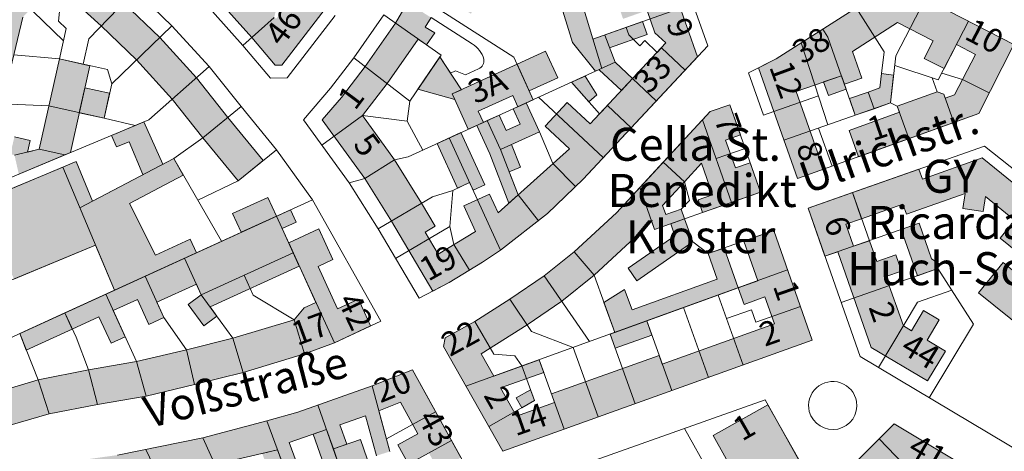
# Model space of a CAD drawing. Units: metres. Extents: x 549908 to 552086, y 5803902 to 5806054.
# Drawn here: x 550258 to 550631, y 5804451 to 5804614 of the extents above; entities that cross this region are included whole.
import ezdxf

# ---------------------------------------------------------------- set-up
doc = ezdxf.new("R2010")
doc.units = ezdxf.units.M
doc.header["$LTSCALE"] = 5
for name, pattern in [('LF5000.12', [0]), ('LF5000.26', [0]), ('LF5000.28', [0]), ('LF5000.30', [0]), ('LF5000.7', [0]), ('LF5000.9', [0])]:
    doc.linetypes.add(name, pattern=pattern)
for name, color, linetype, lineweight in [('Baublockgrenzen', 7, 'CONTINUOUS', 9), ('Fahrbahnbegrenzungen', 7, 'CONTINUOUS', 9), ('Hausnr. Wohngebäude', 7, 'CONTINUOUS', 9), ('Privatgrundstücke', 7, 'CONTINUOUS', 9), ('Straßennamen normal', 7, 'CONTINUOUS', 9), ('Text öff. Gebäude', 7, 'CONTINUOUS', 9), ('Wirtschaftsgebäude', 7, 'CONTINUOUS', 9), ('Wirtschaftsgebäude (Fläche)', 7, 'CONTINUOUS', 9), ('Wohngebäude', 7, 'CONTINUOUS', 9), ('Wohngebäude (Fläche)', 7, 'CONTINUOUS', 9), ('Öffentliche Gebäude', 7, 'CONTINUOUS', 9), ('Öffentliche Gebäude (Fläche)', 7, 'CONTINUOUS', 9)]:
    doc.layers.add(name, color=color, linetype=linetype, lineweight=lineweight)
doc.styles.add('Hausnr. Wohngebäude', font='ariali.ttf')
doc.styles.add('Straßennamen normal', font='ariali.ttf')
doc.styles.add('Öffentl. Gebäude', font='arial.ttf')

msp = doc.modelspace()

# ---------------------------------------------------------------- hatches: boundary and pattern name
at = {"layer": 'Wirtschaftsgebäude (Fläche)', "lineweight": 9, "true_color": 0xf1a59a}
for points in [[(550429.143, 5804626.956), (550464.756, 5804641.164), (550474.744, 5804608.099), (550478.403, 5804595.986), (550476.011, 5804594.894), (550467.262, 5804605.839), (550461.877, 5804623.667), (550447.053, 5804617.753), (550445.516, 5804621.604), (550441.675, 5804620.072)], [(550495.538, 5804608.87), (550481.353, 5804603.83), (550483.432, 5804598.28), (550490.018, 5804592.119), (550485.79, 5804587.6), (550477.343, 5804595.502), (550478.403, 5804595.986), (550475.061, 5804607.052), (550493.834, 5804613.69)], [(550461.725, 5804592.366), (550450.927, 5804587.44), (550446.314, 5804597.553), (550457.111, 5804602.479)], [(550408.795, 5804588.133), (550417.073, 5804600.348), (550425.213, 5804587.926), (550421.73, 5804586.337), (550422.702, 5804584.207)], [(550476.51, 5804585.983), (550473.536, 5804583.35), (550466.968, 5804590.769), (550472.069, 5804593.096)], [(550564.179, 5804585.756), (550562.391, 5804590.858), (550569.114, 5804593.214), (550570.902, 5804588.112)], [(550581.476, 5804580.717), (550579.267, 5804587.021), (550583.701, 5804588.575), (550584.326, 5804594.004), (550588.871, 5804593.481), (550587.649, 5804582.88)], [(550280.581, 5804579.173), (550282.699, 5804588.66), (550292.066, 5804586.57), (550289.963, 5804577.148)], [(550312.165, 5804559.711), (550304.649, 5804555.764), (550299.44, 5804568.226), (550294.639, 5804566.22), (550292.799, 5804570.624), (550304.973, 5804575.712)], [(550447.576, 5804558.536), (550443.311, 5804556.874), (550446.733, 5804548.094), (550443.237, 5804544.951), (550435.959, 5804563.622), (550431.05, 5804574.382), (550435.046, 5804576.205), (550440.058, 5804565.22), (550444.229, 5804567.123)], [(550257.676, 5804555.945), (550256.034, 5804563.164), (550254.454, 5804563.543), (550256.021, 5804570.082), (550261.959, 5804568.659), (550260.916, 5804564.309), (550265.42, 5804565.365), (550275.065, 5804563.212)], [(550416.07, 5804567.547), (550425.054, 5804571.646), (550434.072, 5804551.879), (550429.652, 5804549.863), (550428.353, 5804552.71), (550423.809, 5804550.584)], [(550249.656, 5804531.093), (550245.173, 5804541.82), (550240.977, 5804540.066), (550239.353, 5804543.953), (550274.375, 5804558.591), (550279.382, 5804560.683), (550285.619, 5804545.761), (550316.3, 5804561.884), (550319.945, 5804555.568), (550299.552, 5804544.851), (550309.449, 5804525.296), (550322.596, 5804531.304), (550324.941, 5804526.173), (550293.86, 5804511.97), (550286.72, 5804529.054), (550255.816, 5804516.21), (550253.052, 5804522.825), (550247.662, 5804520.572), (550244.216, 5804528.819)], [(550277.92, 5804497.254), (550275.11, 5804503.402), (550360.507, 5804542.426), (550362.63, 5804537.78), (550357.369, 5804535.376), (550361.588, 5804526.144), (550363.873, 5804521.143), (550330.066, 5804505.694), (550332.672, 5804502.108), (550327.718, 5804498.508), (550321.814, 5804506.632), (550326.768, 5804510.232), (550324.904, 5804514.311), (550309.97, 5804507.487), (550312.629, 5804501.667), (550306.9, 5804499.049), (550302.573, 5804508.519), (550293.424, 5804504.339), (550297.985, 5804494.357), (550292.59, 5804491.892), (550288.029, 5804501.873)], [(550491.621, 5804515.58), (550488.351, 5804520.301), (550506.104, 5804532.596), (550504.5, 5804537.176), (550509.745, 5804539.014), (550512.813, 5804530.256)], [(550591.788, 5804534.989), (550598.525, 5804537.358), (550603.258, 5804523.898), (550605.946, 5804522.085), (550605.656, 5804520.183), (550597.948, 5804517.473)], [(550522.04, 5804516.129), (550518.636, 5804525.846), (550524.676, 5804527.962), (550529.966, 5804512.863), (550483.267, 5804495.99), (550479.19, 5804507.274), (550487.04, 5804512.274), (550489.849, 5804504.498)], [(550448.115, 5804467.475), (550445.982, 5804471.255), (550451.389, 5804474.305), (550452.884, 5804470.166)], [(550369.078, 5804457.486), (550374.178, 5804459.271), (550379.269, 5804444.729), (550374.135, 5804443.042)], [(550387.09, 5804455.506), (550389.524, 5804448.098), (550379.269, 5804444.729), (550376.762, 5804451.89), (550381.838, 5804453.667)], [(550349.816, 5804450.167), (550355.608, 5804451.535), (550357.206, 5804447.228), (550351.669, 5804445.174)]]:
    msp.add_hatch(color=21, dxfattribs=at).paths.add_polyline_path(points, flags=0)
at = {"layer": 'Wohngebäude (Fläche)', "lineweight": 9, "true_color": 0xfb8c9d}
h = msp.add_hatch(color=241, dxfattribs=at)
h.paths.add_polyline_path([(550361.228, 5804719.553), (550414.409, 5804695.692), (550406.517, 5804677.755), (550396.669, 5804656.878), (550384.9, 5804636.212), (550373.596, 5804618.514), (550357.283, 5804597.257), (550354.777, 5804597.199), (550345.895, 5804607.724), (550332.192, 5804622.944), (550317.476, 5804637.568), (550326.115, 5804649.671), (550337.167, 5804667.041), (550346.313, 5804684.699), (550354.503, 5804703.833)], flags=0)
h.paths.add_polyline_path([(550385.663, 5804662.672), (550374.276, 5804642.679), (550363.114, 5804625.208), (550355.087, 5804614.736), (550354.329, 5804615.317), (550355.378, 5804619.227), (550338.081, 5804638.439), (550334.885, 5804635.562), (550332.036, 5804638.577), (550346.809, 5804661.794), (550356.249, 5804680.032), (550364.595, 5804699.516), (550366.825, 5804704.727), (550398.736, 5804690.41)], flags=0)
for points in [[(550439.164, 5804541.288), (550466.139, 5804565.54), (550456.969, 5804574.119), (550465.338, 5804583.064), (550473.981, 5804574.978), (550477.561, 5804578.804), (550480.492, 5804581.938), (550497.009, 5804599.592), (550500.94, 5804603.793), (550502.636, 5804605.606), (550498.507, 5804609.47), (550495.51, 5804617.946), (550486.456, 5804614.745), (550484.435, 5804620.461), (550492.418, 5804623.282), (550481.803, 5804653.31), (550442.674, 5804670.738), (550441.868, 5804668.928), (550442.661, 5804667.305), (550438.751, 5804658.209), (550434.101, 5804648.628), (550424.392, 5804629.566), (550429.143, 5804626.956), (550433.755, 5804624.423), (550428.81, 5804616.705), (550420.524, 5804622.013), (550417.783, 5804617.734), (550407.072, 5804624.595), (550413.526, 5804635.535), (550422.953, 5804654.052), (550427.469, 5804663.348), (550431.735, 5804673.28), (550437.252, 5804686.127), (550493.196, 5804661.21), (550514.684, 5804600.421), (550471.322, 5804554.074), (550457.866, 5804541.022), (550440.025, 5804527.128), (550433.265, 5804522.552), (550420.543, 5804514.879), (550414.422, 5804511.651), (550398.735, 5804538.162), (550388.651, 5804554.298), (550372.487, 5804576.526), (550379.787, 5804585.017), (550388.762, 5804596.666), (550400.297, 5804613.133), (550404.885, 5804620.894), (550413.747, 5804615.217), (550411.566, 5804611.549), (550415.169, 5804609.406), (550412.028, 5804604.919), (550408.919, 5804607.096), (550397.102, 5804590.246), (550387.741, 5804578.097), (550399.924, 5804561.343), (550410.179, 5804544.934), (550415.343, 5804536.207), (550411.578, 5804533.979), (550416.485, 5804525.687), (550430.582, 5804534.19), (550426.13, 5804543.948), (550435.914, 5804548.412)], [(550336.865, 5804577.441), (550350.168, 5804561.095), (550340.679, 5804553.373), (550327.377, 5804569.718), (550315.721, 5804584.322), (550302.196, 5804599.172), (550288.851, 5804612.043), (550277.173, 5804622.709), (550273.707, 5804623.463), (550273.939, 5804625.668), (550266.741, 5804631.756), (550264.72, 5804637.713), (550260.509, 5804636.284), (550261.862, 5804632.298), (550259.225, 5804621.297), (550262.17, 5804618.431), (550259.168, 5804615.346), (550243.511, 5804550.025), (550228.702, 5804543.835), (550254.325, 5804650.735), (550260.691, 5804652.896), (550264.116, 5804649.999), (550281.839, 5804635.009), (550297.353, 5804620.845), (550311.008, 5804607.662), (550324.897, 5804592.418)], [(550552.441, 5804554.228), (550543.536, 5804579.638), (550537.724, 5804596.222), (550544.371, 5804599.611), (550589.29, 5804628.234), (550634.376, 5804604.999), (550621.187, 5804578.947), (550575.582, 5804562.549), (550572.006, 5804572.496), (550591.12, 5804579.37), (550590.272, 5804581.73), (550605.329, 5804587.144), (550607.89, 5804586.173), (550608.432, 5804584.664), (550611.95, 5804585.929), (550619.862, 5804601.281), (550612.666, 5804604.989), (550607.981, 5804595.899), (550600.447, 5804599.782), (550603.854, 5804606.393), (550590.391, 5804613.331), (550573.247, 5804602.406), (550576.793, 5804592.289), (550570.243, 5804589.993), (550569.114, 5804593.214), (550551.997, 5804587.215), (550562.308, 5804557.776)], [(550284.561, 5804597.007), (550277.221, 5804564.113), (550275.065, 5804563.212), (550265.42, 5804565.365), (550273.055, 5804599.575)], [(550444.68, 5804585.741), (550431.62, 5804579.783), (550433.561, 5804575.527), (550427.851, 5804572.922), (550422.702, 5804584.207), (550421.73, 5804586.337), (550446.314, 5804597.553), (550452.434, 5804584.138), (550446.622, 5804581.486)], [(550581.476, 5804580.717), (550574.367, 5804578.225), (550572.158, 5804584.53), (550579.267, 5804587.021)], [(550454.777, 5804571.935), (550440.058, 5804565.22), (550435.046, 5804576.205), (550439.559, 5804578.263), (550442.2, 5804572.473), (550447.519, 5804574.899), (550444.877, 5804580.69), (550449.766, 5804582.92)], [(550516.489, 5804576.567), (550519.394, 5804579.718), (550526.851, 5804582.192), (550530.853, 5804570.771), (550525.268, 5804568.815), (550528.961, 5804558.273), (550534.546, 5804560.229), (550538.454, 5804549.071), (550527.469, 5804545.223)], [(550532.11, 5804530.566), (550543.535, 5804534.569), (550558.096, 5804493.005), (550531.907, 5804483.624), (550440.873, 5804451.012), (550435.576, 5804460.402), (550426.974, 5804475.65), (550418.48, 5804490.707), (550419.049, 5804494.004), (550430.32, 5804500.104), (550443.565, 5804508.583), (550456.621, 5804517.392), (550467.959, 5804526.542), (550484.003, 5804541.334), (550492.798, 5804550.873), (550501.655, 5804560.479), (550509.706, 5804553.055), (550501.412, 5804544.06), (550502.625, 5804540.597), (550508.472, 5804542.646), (550509.745, 5804539.014), (550498.351, 5804535.022), (550497.168, 5804538.4), (550492.581, 5804533.425), (550475.448, 5804517.629), (550463.21, 5804507.794), (550450.074, 5804498.93), (550436.186, 5804490.048), (550432.774, 5804487.866), (550437.516, 5804479.459), (550454.713, 5804485.673), (550456.437, 5804480.862), (550440.039, 5804474.988), (550445.203, 5804465.833), (550446.11, 5804464.226), (550460.544, 5804469.397), (550459.358, 5804472.706), (550500.088, 5804487.297), (550501.273, 5804483.987), (550543.828, 5804499.232), (550540.143, 5804509.429), (550532.239, 5804506.573), (550529.966, 5804512.863), (550537.52, 5804515.593)], [(550338.609, 5804541.025), (550351.993, 5804547.141), (550355.247, 5804540.022), (550341.862, 5804533.906)], [(550601.729, 5804477.604), (550580.429, 5804490.338), (550567.705, 5804526.52), (550562.887, 5804524.826), (550556.464, 5804543.09), (550573.277, 5804549.003), (550576.771, 5804539.067), (550570.781, 5804536.96), (550573.71, 5804528.632), (550579.699, 5804530.738), (550582.493, 5804522.795), (550589.664, 5804525.317), (550591.817, 5804519.194), (550585.992, 5804517.146), (550592.564, 5804498.457), (550595.592, 5804496.647), (550600.188, 5804504.335), (550606.184, 5804500.751), (550601.587, 5804493.063), (550608.5, 5804488.93)], [(550371.27, 5804535.193), (550376.583, 5804523.567), (550371.01, 5804521.02), (550378.356, 5804504.943), (550386.248, 5804508.549), (550390.857, 5804498.461), (550377.181, 5804492.02), (550365.799, 5804487.832), (550342.637, 5804480.818), (550324.234, 5804476.251), (550305.834, 5804471.914), (550287.429, 5804468.697), (550269.151, 5804465.114), (550251.362, 5804459.988), (550234.153, 5804453.258), (550220.467, 5804447.027), (550208.799, 5804440.377), (550200.264, 5804446.886), (550208.533, 5804472.979), (550216.446, 5804499.848), (550227.414, 5804504.407), (550230.484, 5804497.69), (550225.142, 5804495.249), (550227.68, 5804489.693), (550222.269, 5804487.22), (550225.28, 5804480.632), (550216.806, 5804476.759), (550218.413, 5804473.243), (550213.615, 5804458.102), (550216.862, 5804455.625), (550223.628, 5804459.482), (550229.999, 5804462.383), (550229.294, 5804463.932), (550230.98, 5804468.986), (550234.305, 5804467.876), (550246.641, 5804472.522), (550264.948, 5804478.022), (550284.058, 5804481.848), (550302.257, 5804485.01), (550321.119, 5804489.465), (550338.702, 5804493.811), (550361.865, 5804500.825), (550365.688, 5804505.292), (550370.179, 5804507.344), (550359.84, 5804529.97)], [(550258.024, 5804495.594), (550275.11, 5804503.402), (550277.92, 5804497.254), (550260.505, 5804489.296)], [(550497.343, 5804494.96), (550483.467, 5804489.99), (550481.541, 5804495.366), (550495.403, 5804500.375)], [(550374.178, 5804459.271), (550360.031, 5804454.318), (550363.604, 5804444.688), (550358.808, 5804442.909), (550355.608, 5804451.535), (550331.939, 5804445.942), (550310.608, 5804441.526), (550313.274, 5804435.955), (550309.128, 5804433.971), (550306.508, 5804439.447), (550297.572, 5804437.313), (550288.109, 5804432.772), (550280.991, 5804447.605), (550295.028, 5804449.545), (550327.31, 5804456.061), (550351.551, 5804462.47), (550363.253, 5804465.822), (550391.495, 5804475.708), (550406.665, 5804481.884), (550425.008, 5804448.619), (550415.934, 5804442.594), (550417.725, 5804439.897), (550371.918, 5804409.486), (550359.617, 5804401.309), (550353.892, 5804397.957), (550348.608, 5804409.508), (550360.88, 5804417.572), (550364.827, 5804420.166), (550398.625, 5804442.605), (550401.181, 5804438.755), (550414.458, 5804447.57), (550412.902, 5804450.391), (550405.236, 5804446.164), (550401.203, 5804453.48), (550408.74, 5804457.636), (550402.161, 5804469.567), (550394.031, 5804466.258), (550398.144, 5804450.931), (550393.063, 5804449.261), (550388.986, 5804464.455), (550379.254, 5804461.048), (550381.838, 5804453.667), (550376.762, 5804451.89)], [(550532.23, 5804436.231), (550520.553, 5804456.967), (550541.252, 5804468.623), (550552.928, 5804447.886)], [(550609.212, 5804406.344), (550630.244, 5804369.577), (550648.397, 5804356.297), (550642.887, 5804348.766), (550622.528, 5804363.051), (550579.189, 5804438.813), (550574.568, 5804446.891), (550589.1, 5804461.386), (550684.178, 5804404.607), (550685.511, 5804398.597), (550659.229, 5804363.166), (550655.415, 5804365.89), (550649.681, 5804369.985), (550666.88, 5804393.171), (550669.762, 5804397.056), (550671.505, 5804399.406), (550591.949, 5804446.917), (550588.531, 5804443.627), (550607.094, 5804411.174), (550619.515, 5804418.279), (550621.213, 5804413.208)]]:
    msp.add_hatch(color=241, dxfattribs=at).paths.add_polyline_path(points, flags=0)
at = {"layer": 'Öffentliche Gebäude (Fläche)', "lineweight": 9, "true_color": 0xf84343}
for points in [[(550501.655, 5804560.479), (550516.489, 5804576.567), (550527.469, 5804545.223), (550516.539, 5804541.394), (550514.85, 5804546.212), (550520.359, 5804548.142), (550516.178, 5804560.075), (550509.706, 5804553.055)], [(550657.161, 5804508.928), (550643.792, 5804492.515), (550621.037, 5804511.04), (550630.337, 5804522.462), (550637.447, 5804516.673), (550641.516, 5804521.671), (550629.172, 5804531.723), (550634.689, 5804538.496), (550623.604, 5804547.525), (550622.752, 5804541.821), (550615.127, 5804542.964), (550615.978, 5804548.605), (550593.745, 5804540.793), (550592.416, 5804544.564), (550576.78, 5804539.058), (550573.279, 5804549.001), (550598.473, 5804557.852), (550599.803, 5804554.081), (550622.451, 5804562.049), (550648.569, 5804540.782), (550651.312, 5804544.158), (550676.973, 5804523.691), (550669.316, 5804514.268), (550664.62, 5804518.081)]]:
    msp.add_hatch(color=13, dxfattribs=at).paths.add_polyline_path(points, flags=0)

# ---------------------------------------------------------------- linework, layer by layer
at = {"layer": 'Baublockgrenzen', "color": 251, "linetype": 'LF5000.7', "lineweight": 9, "true_color": 0x646464}
for p, q in [((550518.532, 5804604.534), (550497.191, 5804664.902)), ((550292.998, 5804634.025), (550315.656, 5804612.141)), ((550544.371, 5804599.611), (550589.29, 5804628.234)), ((550589.29, 5804628.234), (550634.376, 5804604.999)), ((550342.518, 5804604.683), (550328.815, 5804619.903)), ((550377.426, 5804616.068), (550359.311, 5804592.435)), ((550395.9, 5804616.211), (550384.508, 5804599.939)), ((550315.656, 5804612.141), (550329.737, 5804596.689)), ((550352.931, 5804592.34), (550342.518, 5804604.683)), ((550471.322, 5804554.074), (550518.532, 5804604.534)), ((550634.376, 5804604.999), (550621.187, 5804578.947)), ((550384.508, 5804599.939), (550375.717, 5804588.516)), ((550533.95, 5804594.297), (550544.371, 5804599.611)), ((550329.737, 5804596.689), (550341.872, 5804581.515)), ((550359.311, 5804592.435), (550352.931, 5804592.34)), ((550539.574, 5804578.249), (550533.95, 5804594.297)), ((550375.717, 5804588.516), (550365.401, 5804576.516)), ((550341.872, 5804581.515), (550355.175, 5804565.169)), ((550484.003, 5804541.334), (550519.394, 5804579.718)), ((550519.394, 5804579.718), (550526.851, 5804582.192)), ((550526.851, 5804582.192), (550538.454, 5804549.071)), ((550543.536, 5804579.638), (550539.574, 5804578.249)), ((550552.441, 5804554.228), (550543.536, 5804579.638)), ((550365.401, 5804576.516), (550382.796, 5804552.593)), ((550621.187, 5804578.947), (550552.441, 5804554.228)), ((550355.175, 5804565.169), (550368.884, 5804546.254)), ((550556.464, 5804543.09), (550623.228, 5804566.568)), ((550623.228, 5804566.568), (550676.964, 5804523.693)), ((550457.866, 5804541.022), (550471.322, 5804554.074)), ((550382.796, 5804552.593), (550393.683, 5804535.173)), ((550368.884, 5804546.254), (550394.785, 5804500.31)), ((550538.454, 5804549.071), (550509.745, 5804539.014)), ((550556.464, 5804543.09), (550576.223, 5804486.901)), ((550440.025, 5804527.128), (550457.866, 5804541.022)), ((550467.959, 5804526.542), (550484.003, 5804541.334)), ((550509.745, 5804539.014), (550512.813, 5804530.256)), ((550409.223, 5804508.91), (550393.683, 5804535.173)), ((550518.636, 5804525.846), (550543.535, 5804534.569)), ((550543.535, 5804534.569), (550558.096, 5804493.005)), ((550512.813, 5804530.256), (550518.636, 5804525.846)), ((550433.265, 5804522.552), (550440.025, 5804527.128)), ((550456.621, 5804517.392), (550467.959, 5804526.542)), ((550420.543, 5804514.879), (550433.265, 5804522.552)), ((550443.565, 5804508.583), (550456.621, 5804517.392)), ((550409.223, 5804508.91), (550420.543, 5804514.879)), ((550430.32, 5804500.104), (550443.565, 5804508.583)), ((550394.785, 5804500.31), (550377.181, 5804492.02)), ((550419.049, 5804494.004), (550430.32, 5804500.104)), ((550418.48, 5804490.707), (550419.049, 5804494.004)), ((550377.181, 5804492.02), (550365.799, 5804487.832)), ((550418.48, 5804490.707), (550440.873, 5804451.012)), ((550558.096, 5804493.005), (550440.873, 5804451.012)), ((550365.799, 5804487.832), (550342.637, 5804480.818)), ((550697.201, 5804414.576), (550576.223, 5804486.901)), ((550342.637, 5804480.818), (550324.234, 5804476.251)), ((550391.495, 5804475.708), (550406.665, 5804481.884)), ((550406.665, 5804481.884), (550425.982, 5804446.852)), ((550324.234, 5804476.251), (550305.834, 5804471.914)), ((550363.253, 5804465.822), (550391.495, 5804475.708)), ((550305.834, 5804471.914), (550287.429, 5804468.697)), ((550287.429, 5804468.697), (550269.151, 5804465.114)), ((550451.031, 5804438.856), (550540.204, 5804470.483)), ((550540.204, 5804470.483), (550624.731, 5804320.376)), ((550269.151, 5804465.114), (550251.362, 5804459.988)), ((550351.551, 5804462.47), (550363.253, 5804465.822)), ((550327.31, 5804456.061), (550351.551, 5804462.47)), ((550589.1, 5804461.386), (550574.568, 5804446.891)), ((550589.1, 5804461.386), (550684.178, 5804404.607)), ((550295.028, 5804449.545), (550327.31, 5804456.061))]:
    msp.add_line(p, q, dxfattribs=at)
at = {"layer": 'Fahrbahnbegrenzungen', "color": 1, "linetype": 'LF5000.12', "lineweight": 9}
for centre, radius, start, end in [((550565.843, 5804468.259), 9.157, 9.73618, 194.093), ((550565.823, 5804468.354), 9.161, 194.69904, 9.12976)]:
    msp.add_arc(centre, radius, start, end, dxfattribs=at)
at = {"layer": 'Privatgrundstücke', "color": 251, "linetype": 'LF5000.9', "lineweight": 9, "true_color": 0x646464}
for p, q in [((550478.403, 5804595.986), (550460.643, 5804654.78)), ((550272.698, 5804613.864), (550273.939, 5804625.668)), ((550284.194, 5804607.221), (550301.837, 5804625.488)), ((550402.553, 5804627.49), (550445.087, 5804600.242)), ((550259.225, 5804621.297), (550274.57, 5804606.365)), ((550475.061, 5804607.052), (550512.912, 5804620.433)), ((550589.707, 5804600.732), (550600.818, 5804622.293)), ((550574.659, 5804618.911), (550585.277, 5804602.248)), ((550275.611, 5804611.03), (550272.698, 5804613.864)), ((550342.518, 5804604.683), (550354.329, 5804615.317)), ((550417.551, 5804601.053), (550395.9, 5804616.211)), ((550413.747, 5804615.217), (550429.316, 5804605.283)), ((550605.784, 5804591.636), (550617.226, 5804613.837)), ((550275.611, 5804611.03), (550273.055, 5804599.575)), ((550315.656, 5804612.141), (550292.874, 5804590.189)), ((550487.607, 5804611.488), (550488.613, 5804608.643)), ((550563.996, 5804607.817), (550562.048, 5804610.875)), ((550282.04, 5804597.57), (550284.194, 5804607.221)), ((550488.613, 5804608.643), (550492.845, 5804604.572)), ((550492.845, 5804604.572), (550494.688, 5804606.488)), ((550494.688, 5804606.488), (550499.306, 5804602.046)), ((550563.981, 5804574.586), (550553.852, 5804605.653)), ((550574.367, 5804578.225), (550563.996, 5804607.817)), ((550500.94, 5804603.793), (550499.306, 5804602.046)), ((550500.94, 5804603.793), (550509.951, 5804595.362)), ((550585.277, 5804602.248), (550584.326, 5804594.004)), ((550273.055, 5804599.575), (550255.76, 5804601.127)), ((550265.42, 5804565.365), (550273.055, 5804599.575)), ((550273.055, 5804599.575), (550291.276, 5804595.509)), ((550384.508, 5804599.939), (550405.728, 5804583.608)), ((550405.102, 5804562.543), (550483.432, 5804598.28)), ((550405.728, 5804583.608), (550417.551, 5804601.053)), ((550421.108, 5804594.191), (550417.073, 5804600.348)), ((550445.087, 5804600.242), (550452.434, 5804584.138)), ((550483.432, 5804598.28), (550499.029, 5804583.688)), ((550587.649, 5804582.88), (550589.707, 5804600.732)), ((550291.276, 5804595.509), (550292.874, 5804590.189)), ((550329.737, 5804596.689), (550306.853, 5804576.498)), ((550423.018, 5804595.062), (550421.108, 5804594.191)), ((550426.797, 5804593.49), (550423.018, 5804595.062)), ((550431.771, 5804595.756), (550426.797, 5804593.49)), ((550589.279, 5804597.021), (550605.784, 5804591.636)), ((550466.968, 5804590.769), (550477.561, 5804578.804)), ((550584.326, 5804594.004), (550588.871, 5804593.481)), ((550603.438, 5804592.402), (550605.329, 5804587.144)), ((550607.076, 5804594.142), (550614.983, 5804591.814)), ((550614.983, 5804591.814), (550625.106, 5804586.689)), ((550292.874, 5804590.189), (550289.963, 5804577.148)), ((550422.702, 5804584.207), (550408.795, 5804588.133)), ((550605.329, 5804587.144), (550607.89, 5804586.173)), ((550404.745, 5804575.946), (550405.728, 5804583.608)), ((550422.702, 5804584.207), (550427.851, 5804572.922)), ((550454.459, 5804585.061), (550478.91, 5804562.184)), ((550543.536, 5804579.638), (550560.407, 5804585.547)), ((550607.89, 5804586.173), (550611.713, 5804575.541)), ((550269.089, 5804581.806), (550251.308, 5804582.552)), ((550289.963, 5804577.148), (550269.089, 5804581.806)), ((550327.377, 5804569.718), (550341.872, 5804581.515)), ((550449.766, 5804582.92), (550454.777, 5804571.935)), ((550477.561, 5804578.804), (550480.492, 5804581.938)), ((550480.492, 5804581.938), (550489.503, 5804573.507)), ((550547.349, 5804568.757), (550587.649, 5804582.88)), ((550587.649, 5804582.88), (550590.272, 5804581.73)), ((550590.272, 5804581.73), (550594.697, 5804569.422)), ((550228.702, 5804543.835), (550306.853, 5804576.498)), ((550301.682, 5804574.337), (550289.963, 5804577.148)), ((550312.165, 5804559.711), (550304.973, 5804575.712)), ((550372.376, 5804566.924), (550387.741, 5804578.097)), ((550387.741, 5804578.097), (550404.745, 5804575.946)), ((550410.574, 5804565.04), (550404.745, 5804575.946)), ((550435.046, 5804576.205), (550440.058, 5804565.22)), ((550516.489, 5804576.567), (550527.469, 5804545.223)), ((550560.399, 5804573.33), (550565.571, 5804558.949)), ((550316.3, 5804561.884), (550327.377, 5804569.718)), ((550420.634, 5804569.63), (550440.025, 5804527.128)), ((550454.777, 5804571.935), (550459.916, 5804559.945)), ((550256.034, 5804563.164), (550265.42, 5804565.365)), ((550265.42, 5804565.365), (550275.065, 5804563.212)), ((550355.175, 5804565.169), (550340.679, 5804553.373)), ((550440.058, 5804565.22), (550446.733, 5804548.094)), ((550521.642, 5804561.858), (550532.627, 5804565.707)), ((550316.3, 5804561.884), (550280.797, 5804543.227)), ((550334.414, 5804530.502), (550316.3, 5804561.884)), ((550388.651, 5804554.298), (550399.924, 5804561.343)), ((550399.924, 5804561.343), (550405.102, 5804562.543)), ((550227.335, 5804538.931), (550274.375, 5804558.591)), ((550274.375, 5804558.591), (550293.86, 5804511.97)), ((550459.916, 5804559.945), (550468.38, 5804551.22)), ((550501.655, 5804560.479), (550509.706, 5804553.055)), ((550340.679, 5804553.373), (550325.456, 5804546.022)), ((550382.796, 5804552.593), (550388.651, 5804554.298)), ((550422.051, 5804549.762), (550414.293, 5804547.368)), ((550422.051, 5804549.762), (550420.856, 5804536.107)), ((550428.353, 5804552.71), (550422.051, 5804549.762)), ((550498.351, 5804535.022), (550492.798, 5804550.873)), ((550509.706, 5804553.055), (550511.642, 5804545.987)), ((550208.533, 5804472.979), (550368.884, 5804546.254)), ((550393.683, 5804535.173), (550414.293, 5804547.368)), ((550446.733, 5804548.094), (550454.365, 5804538.295)), ((550511.642, 5804545.987), (550508.472, 5804542.646)), ((550573.277, 5804549.003), (550579.699, 5804530.738)), ((550508.472, 5804542.646), (550509.745, 5804539.014)), ((550377.181, 5804492.02), (550355.247, 5804540.022)), ((550509.745, 5804539.014), (550498.351, 5804535.022)), ((550400.321, 5804523.955), (550420.856, 5804536.107)), ((550420.856, 5804536.107), (550422.42, 5804529.267)), ((550562.887, 5804524.826), (550598.525, 5804537.358)), ((550598.525, 5804537.358), (550603.258, 5804523.898)), ((550216.446, 5804499.848), (550286.72, 5804529.054)), ((550422.42, 5804529.267), (550428.282, 5804519.547)), ((550524.676, 5804527.962), (550529.966, 5804512.863)), ((550326.768, 5804510.232), (550320.426, 5804524.11)), ((550326.768, 5804510.232), (550361.588, 5804526.144)), ((550467.959, 5804526.542), (550475.448, 5804517.629)), ((550603.258, 5804523.898), (550605.946, 5804522.085)), ((550605.656, 5804520.183), (550569.046, 5804507.309)), ((550605.946, 5804522.085), (550605.656, 5804520.183)), ((550605.656, 5804520.183), (550619.063, 5804499.127)), ((550305.492, 5804517.286), (550312.629, 5804501.667)), ((550342.949, 5804517.626), (550346.413, 5804510.045)), ((550426.974, 5804475.65), (550548.76, 5804519.654)), ((550456.621, 5804517.392), (550473.69, 5804492.53)), ((550475.448, 5804517.629), (550483.267, 5804495.99)), ((550290.614, 5804510.487), (550302.257, 5804485.01)), ((550338.702, 5804493.811), (550326.768, 5804510.232)), ((550346.413, 5804510.045), (550361.865, 5804500.825)), ((550522.41, 5804510.134), (550531.907, 5804483.624)), ((550610.862, 5804512.007), (550597.951, 5804507.467)), ((550443.565, 5804508.583), (550451.782, 5804496.398)), ((550509.263, 5804505.383), (550518.747, 5804478.909)), ((550536.748, 5804499.892), (550553.613, 5804505.801)), ((550597.951, 5804507.467), (550583.172, 5804482.747)), ((550275.11, 5804503.402), (550279.343, 5804494.139)), ((550312.629, 5804501.667), (550321.119, 5804489.465)), ((550525.588, 5804501.263), (550535.101, 5804504.595)), ((550535.101, 5804504.595), (550536.748, 5804499.892)), ((550365.799, 5804487.832), (550361.865, 5804500.825)), ((550430.32, 5804500.104), (550437.545, 5804487.717)), ((550495.403, 5804500.375), (550504.873, 5804473.939)), ((550619.063, 5804499.127), (550602.398, 5804471.253)), ((550258.024, 5804495.594), (550264.948, 5804478.022)), ((550279.343, 5804494.139), (550284.058, 5804481.848)), ((550342.637, 5804480.818), (550338.702, 5804493.811)), ((550451.782, 5804496.398), (550467.592, 5804490.326)), ((550481.541, 5804495.366), (550490.998, 5804468.969)), ((550467.592, 5804490.326), (550477.035, 5804463.967)), ((550321.119, 5804489.465), (550324.234, 5804476.251)), ((550437.545, 5804487.717), (550445.457, 5804487.169)), ((550445.457, 5804487.169), (550448.139, 5804483.298)), ((550302.257, 5804485.01), (550305.834, 5804471.914)), ((550448.139, 5804483.298), (550452.884, 5804470.166)), ((550454.713, 5804485.673), (550464.143, 5804459.349)), ((550287.429, 5804468.697), (550284.058, 5804481.848)), ((550264.948, 5804478.022), (550269.151, 5804465.114)), ((550391.495, 5804475.708), (550398.144, 5804450.931)), ((550370.943, 5804468.513), (550379.269, 5804444.729)), ((550452.884, 5804470.166), (550435.576, 5804460.402)), ((550396.873, 5804455.665), (550415.468, 5804465.919)), ((550351.551, 5804462.47), (550360.429, 5804438.539)), ((550509.679, 5804459.657), (550565.598, 5804360.354)), ((550338.607, 5804431.368), (550327.31, 5804456.061)), ((550405.236, 5804446.164), (550421.436, 5804455.097)), ((550583.447, 5804455.748), (550619.515, 5804418.279)), ((550305.785, 5804451.605), (550338.172, 5804383.925))]:
    msp.add_line(p, q, dxfattribs=at)
for centre, radius, start, end in [((550423.63, 5804596.32), 10.614, 17.41299, 57.60945), ((550430.146, 5804599.018), 3.644, 296.48793, 7.55189)]:
    msp.add_arc(centre, radius, start, end, dxfattribs=at)
at = {"layer": 'Wirtschaftsgebäude', "color": 251, "linetype": 'LF5000.30', "lineweight": 9, "true_color": 0x646464}
for p, q in [((550464.756, 5804641.164), (550478.403, 5804595.986)), ((550467.262, 5804605.839), (550461.877, 5804623.667)), ((550493.834, 5804613.689), (550475.061, 5804607.052)), ((550493.834, 5804613.689), (550495.538, 5804608.87)), ((550476.011, 5804594.894), (550467.262, 5804605.839)), ((550479.559, 5804608.617), (550483.432, 5804598.28)), ((550481.353, 5804603.83), (550495.538, 5804608.87)), ((550446.314, 5804597.553), (550457.111, 5804602.479)), ((550457.111, 5804602.479), (550461.725, 5804592.366)), ((550408.795, 5804588.133), (550417.073, 5804600.348)), ((550417.073, 5804600.348), (550425.213, 5804587.926)), ((550476.011, 5804594.894), (550483.432, 5804598.28)), ((550450.927, 5804587.44), (550446.314, 5804597.553)), ((550485.79, 5804587.6), (550477.343, 5804595.502)), ((550461.725, 5804592.366), (550450.927, 5804587.44)), ((550466.968, 5804590.769), (550472.069, 5804593.096)), ((550473.536, 5804583.35), (550466.968, 5804590.769)), ((550472.069, 5804593.096), (550476.51, 5804585.983)), ((550490.018, 5804592.119), (550485.79, 5804587.6)), ((550562.391, 5804590.858), (550569.114, 5804593.214)), ((550564.179, 5804585.756), (550562.391, 5804590.858)), ((550569.114, 5804593.214), (550570.902, 5804588.112)), ((550583.701, 5804588.575), (550584.326, 5804594.004)), ((550584.326, 5804594.004), (550588.871, 5804593.481)), ((550588.871, 5804593.481), (550587.649, 5804582.88)), ((550280.581, 5804579.173), (550282.699, 5804588.66)), ((550282.699, 5804588.66), (550292.066, 5804586.57)), ((550422.702, 5804584.207), (550408.795, 5804588.133)), ((550425.213, 5804587.926), (550421.73, 5804586.337)), ((550570.902, 5804588.112), (550564.179, 5804585.756)), ((550579.267, 5804587.021), (550583.701, 5804588.575)), ((550581.476, 5804580.717), (550579.267, 5804587.021)), ((550292.066, 5804586.57), (550289.963, 5804577.148)), ((550421.73, 5804586.337), (550422.702, 5804584.207)), ((550476.51, 5804585.983), (550473.536, 5804583.35)), ((550587.649, 5804582.88), (550581.476, 5804580.717)), ((550289.963, 5804577.148), (550280.581, 5804579.173)), ((550292.799, 5804570.624), (550304.973, 5804575.712)), ((550304.973, 5804575.712), (550312.165, 5804559.711)), ((550431.05, 5804574.382), (550435.046, 5804576.205)), ((550435.046, 5804576.205), (550440.058, 5804565.22)), ((550435.959, 5804563.622), (550431.05, 5804574.382)), ((550256.021, 5804570.082), (550261.959, 5804568.659)), ((550261.959, 5804568.659), (550260.916, 5804564.309)), ((550294.639, 5804566.22), (550292.799, 5804570.624)), ((550416.07, 5804567.547), (550425.054, 5804571.646)), ((550425.054, 5804571.646), (550434.072, 5804551.879)), ((550260.916, 5804564.309), (550265.42, 5804565.365)), ((550265.42, 5804565.365), (550275.065, 5804563.212)), ((550299.44, 5804568.226), (550294.639, 5804566.22)), ((550299.44, 5804568.226), (550304.649, 5804555.764)), ((550423.809, 5804550.584), (550416.07, 5804567.547)), ((550440.058, 5804565.22), (550444.229, 5804567.123)), ((550444.229, 5804567.123), (550447.576, 5804558.536)), ((550275.065, 5804563.212), (550257.676, 5804555.945)), ((550285.619, 5804545.761), (550316.3, 5804561.884)), ((550316.3, 5804561.884), (550319.945, 5804555.568)), ((550443.237, 5804544.951), (550435.959, 5804563.622)), ((550239.353, 5804543.953), (550279.382, 5804560.683)), ((550279.382, 5804560.683), (550285.619, 5804545.761)), ((550447.576, 5804558.536), (550443.311, 5804556.874)), ((550319.945, 5804555.568), (550299.552, 5804544.851)), ((550443.311, 5804556.874), (550446.733, 5804548.094)), ((550428.353, 5804552.71), (550423.809, 5804550.584)), ((550429.652, 5804549.863), (550428.353, 5804552.71)), ((550434.072, 5804551.879), (550429.652, 5804549.863)), ((550446.733, 5804548.094), (550443.237, 5804544.951)), ((550275.11, 5804503.402), (550360.507, 5804542.426)), ((550299.552, 5804544.851), (550309.449, 5804525.296)), ((550360.507, 5804542.426), (550362.63, 5804537.78)), ((550504.5, 5804537.176), (550509.745, 5804539.014)), ((550509.745, 5804539.014), (550512.813, 5804530.256)), ((550362.63, 5804537.78), (550357.369, 5804535.376)), ((550357.369, 5804535.376), (550363.873, 5804521.143)), ((550506.104, 5804532.596), (550504.5, 5804537.176)), ((550591.788, 5804534.989), (550598.525, 5804537.358)), ((550597.948, 5804517.473), (550591.788, 5804534.989)), ((550598.525, 5804537.358), (550603.258, 5804523.898)), ((550309.449, 5804525.296), (550322.596, 5804531.304)), ((550322.596, 5804531.304), (550324.941, 5804526.173)), ((550488.351, 5804520.301), (550506.104, 5804532.596)), ((550255.816, 5804516.21), (550286.72, 5804529.054)), ((550293.86, 5804511.97), (550286.72, 5804529.054)), ((550512.813, 5804530.256), (550491.621, 5804515.58)), ((550518.636, 5804525.846), (550524.676, 5804527.962)), ((550524.676, 5804527.962), (550529.966, 5804512.863)), ((550324.941, 5804526.173), (550293.86, 5804511.97)), ((550522.04, 5804516.129), (550518.636, 5804525.846)), ((550603.258, 5804523.898), (550605.946, 5804522.085)), ((550363.873, 5804521.143), (550330.066, 5804505.694)), ((550491.621, 5804515.58), (550488.351, 5804520.301)), ((550605.656, 5804520.183), (550597.948, 5804517.473)), ((550605.946, 5804522.085), (550605.656, 5804520.183)), ((550489.849, 5804504.498), (550522.04, 5804516.129)), ((550324.904, 5804514.311), (550309.97, 5804507.487)), ((550326.768, 5804510.232), (550324.904, 5804514.311)), ((550529.966, 5804512.863), (550483.267, 5804495.99)), ((550326.768, 5804510.232), (550321.814, 5804506.632)), ((550479.19, 5804507.274), (550487.04, 5804512.274)), ((550487.04, 5804512.274), (550489.849, 5804504.498)), ((550302.573, 5804508.519), (550293.424, 5804504.339)), ((550306.9, 5804499.049), (550302.573, 5804508.519)), ((550309.97, 5804507.487), (550312.629, 5804501.667)), ((550321.814, 5804506.632), (550327.718, 5804498.508)), ((550332.672, 5804502.108), (550330.066, 5804505.694)), ((550483.267, 5804495.99), (550479.19, 5804507.274)), ((550277.92, 5804497.254), (550275.11, 5804503.402)), ((550288.029, 5804501.873), (550277.92, 5804497.254)), ((550292.59, 5804491.892), (550288.029, 5804501.873)), ((550293.424, 5804504.339), (550297.985, 5804494.357)), ((550312.629, 5804501.667), (550306.9, 5804499.049)), ((550327.718, 5804498.508), (550332.672, 5804502.108)), ((550297.985, 5804494.357), (550292.59, 5804491.892)), ((550445.982, 5804471.255), (550451.389, 5804474.305)), ((550451.389, 5804474.305), (550452.884, 5804470.166)), ((550448.115, 5804467.475), (550445.982, 5804471.255)), ((550452.884, 5804470.166), (550448.115, 5804467.475)), ((550369.078, 5804457.486), (550374.178, 5804459.271)), ((550374.135, 5804443.042), (550369.078, 5804457.486)), ((550374.178, 5804459.271), (550379.269, 5804444.729)), ((550376.762, 5804451.89), (550387.09, 5804455.506)), ((550387.09, 5804455.506), (550389.524, 5804448.098)), ((550349.816, 5804450.167), (550355.608, 5804451.535)), ((550355.608, 5804451.535), (550357.206, 5804447.228)), ((550379.269, 5804444.729), (550376.762, 5804451.89))]:
    msp.add_line(p, q, dxfattribs=at)
at = {"layer": 'Wohngebäude', "color": 251, "linetype": 'LF5000.28', "lineweight": 9, "true_color": 0x646464}
for p, q in [((550493.196, 5804661.21), (550514.684, 5804600.421)), ((550544.371, 5804599.611), (550589.29, 5804628.234)), ((550589.29, 5804628.234), (550634.376, 5804604.999)), ((550288.851, 5804612.043), (550277.173, 5804622.709)), ((550297.353, 5804620.845), (550311.008, 5804607.662)), ((550345.895, 5804607.724), (550332.192, 5804622.944)), ((550404.885, 5804620.894), (550400.297, 5804613.133)), ((550373.596, 5804618.514), (550357.283, 5804597.257)), ((550495.51, 5804617.946), (550498.507, 5804609.47)), ((550259.168, 5804615.346), (550243.511, 5804550.025)), ((550400.297, 5804613.133), (550388.762, 5804596.666)), ((550413.747, 5804615.217), (550411.566, 5804611.549)), ((550590.391, 5804613.331), (550573.247, 5804602.406)), ((550603.854, 5804606.393), (550590.391, 5804613.331)), ((550302.196, 5804599.172), (550288.851, 5804612.043)), ((550411.566, 5804611.549), (550415.169, 5804609.406)), ((550415.169, 5804609.406), (550412.028, 5804604.919)), ((550498.507, 5804609.47), (550502.636, 5804605.606)), ((550311.008, 5804607.662), (550324.897, 5804592.418)), ((550354.777, 5804597.199), (550345.895, 5804607.724)), ((550408.919, 5804607.096), (550397.102, 5804590.246)), ((550412.028, 5804604.919), (550408.919, 5804607.096)), ((550502.636, 5804605.606), (550473.981, 5804574.978)), ((550600.447, 5804599.782), (550603.854, 5804606.393)), ((550573.247, 5804602.406), (550576.793, 5804592.289)), ((550612.666, 5804604.989), (550607.981, 5804595.899)), ((550619.862, 5804601.281), (550612.666, 5804604.989)), ((550634.376, 5804604.999), (550621.187, 5804578.947)), ((550265.42, 5804565.365), (550273.055, 5804599.575)), ((550273.055, 5804599.575), (550284.561, 5804597.007)), ((550315.721, 5804584.322), (550302.196, 5804599.172)), ((550514.684, 5804600.421), (550471.322, 5804554.074)), ((550537.724, 5804596.222), (550544.371, 5804599.611)), ((550607.981, 5804595.899), (550600.447, 5804599.782)), ((550611.95, 5804585.929), (550619.862, 5804601.281)), ((550284.561, 5804597.007), (550277.221, 5804564.113)), ((550357.283, 5804597.257), (550354.777, 5804597.199)), ((550388.762, 5804596.666), (550379.787, 5804585.017)), ((550421.73, 5804586.337), (550446.314, 5804597.553)), ((550446.314, 5804597.553), (550452.434, 5804584.138)), ((550543.536, 5804579.638), (550537.724, 5804596.222)), ((550324.897, 5804592.418), (550336.865, 5804577.441)), ((550569.114, 5804593.214), (550551.997, 5804587.215)), ((550570.243, 5804589.993), (550569.114, 5804593.214)), ((550576.793, 5804592.289), (550570.243, 5804589.993)), ((550397.102, 5804590.246), (550387.741, 5804578.097)), ((550551.997, 5804587.215), (550562.308, 5804557.776)), ((550572.158, 5804584.53), (550579.267, 5804587.021)), ((550579.267, 5804587.021), (550581.476, 5804580.717)), ((550590.272, 5804581.73), (550605.329, 5804587.144)), ((550605.329, 5804587.144), (550607.89, 5804586.173)), ((550327.377, 5804569.718), (550315.721, 5804584.322)), ((550379.787, 5804585.017), (550372.487, 5804576.526)), ((550422.702, 5804584.207), (550421.73, 5804586.337)), ((550427.851, 5804572.922), (550422.702, 5804584.207)), ((550431.62, 5804579.783), (550444.68, 5804585.741)), ((550444.68, 5804585.741), (550446.622, 5804581.486)), ((550452.434, 5804584.138), (550446.622, 5804581.486)), ((550574.367, 5804578.225), (550572.158, 5804584.53)), ((550607.89, 5804586.173), (550608.432, 5804584.664)), ((550608.432, 5804584.664), (550611.95, 5804585.929)), ((550433.561, 5804575.527), (550431.62, 5804579.783)), ((550444.877, 5804580.69), (550449.766, 5804582.92)), ((550444.877, 5804580.69), (550447.519, 5804574.899)), ((550449.766, 5804582.92), (550454.777, 5804571.935)), ((550465.338, 5804583.064), (550456.969, 5804574.119)), ((550473.981, 5804574.978), (550465.338, 5804583.064)), ((550516.489, 5804576.567), (550519.394, 5804579.718)), ((550519.394, 5804579.718), (550526.851, 5804582.192)), ((550526.851, 5804582.192), (550530.853, 5804570.771)), ((550552.441, 5804554.228), (550543.536, 5804579.638)), ((550581.476, 5804580.717), (550574.367, 5804578.225)), ((550591.12, 5804579.37), (550590.272, 5804581.73)), ((550336.865, 5804577.441), (550350.168, 5804561.095)), ((550372.487, 5804576.526), (550388.651, 5804554.298)), ((550387.741, 5804578.097), (550399.924, 5804561.343)), ((550435.046, 5804576.205), (550439.559, 5804578.263)), ((550440.058, 5804565.22), (550435.046, 5804576.205)), ((550442.2, 5804572.473), (550439.559, 5804578.263)), ((550527.469, 5804545.223), (550516.489, 5804576.567)), ((550572.006, 5804572.496), (550591.12, 5804579.37)), ((550621.187, 5804578.947), (550575.582, 5804562.549)), ((550433.561, 5804575.527), (550427.851, 5804572.922)), ((550447.519, 5804574.899), (550442.2, 5804572.473)), ((550456.969, 5804574.119), (550466.139, 5804565.54)), ((550575.582, 5804562.549), (550572.006, 5804572.496)), ((550340.679, 5804553.373), (550327.377, 5804569.718)), ((550454.777, 5804571.935), (550440.058, 5804565.22)), ((550525.268, 5804568.815), (550530.853, 5804570.771)), ((550528.961, 5804558.273), (550525.268, 5804568.815)), ((550275.065, 5804563.212), (550265.42, 5804565.365)), ((550466.139, 5804565.54), (550439.164, 5804541.288)), ((550277.221, 5804564.113), (550275.065, 5804563.212)), ((550350.168, 5804561.095), (550340.679, 5804553.373)), ((550410.179, 5804544.934), (550399.924, 5804561.343)), ((550484.003, 5804541.334), (550501.655, 5804560.479)), ((550501.655, 5804560.479), (550509.706, 5804553.055)), ((550534.546, 5804560.229), (550528.961, 5804558.273)), ((550534.546, 5804560.229), (550538.454, 5804549.071)), ((550562.308, 5804557.776), (550552.441, 5804554.228)), ((550388.651, 5804554.298), (550398.735, 5804538.162)), ((550471.322, 5804554.074), (550457.866, 5804541.022)), ((550509.706, 5804553.055), (550501.412, 5804544.06)), ((550338.609, 5804541.025), (550351.993, 5804547.141)), ((550351.993, 5804547.141), (550355.247, 5804540.022)), ((550435.914, 5804548.412), (550426.13, 5804543.948)), ((550439.164, 5804541.288), (550435.914, 5804548.412)), ((550538.454, 5804549.071), (550527.469, 5804545.223)), ((550556.464, 5804543.09), (550573.277, 5804549.003)), ((550573.277, 5804549.003), (550576.771, 5804539.067)), ((550415.343, 5804536.207), (550410.179, 5804544.934)), ((550426.13, 5804543.948), (550430.582, 5804534.19)), ((550502.625, 5804540.597), (550501.412, 5804544.06)), ((550508.472, 5804542.646), (550502.625, 5804540.597)), ((550508.472, 5804542.646), (550509.745, 5804539.014)), ((550562.887, 5804524.826), (550556.464, 5804543.09)), ((550341.862, 5804533.906), (550338.609, 5804541.025)), ((550355.247, 5804540.022), (550341.862, 5804533.906)), ((550457.866, 5804541.022), (550440.025, 5804527.128)), ((550467.959, 5804526.542), (550484.003, 5804541.334)), ((550509.745, 5804539.014), (550498.351, 5804535.022)), ((550576.771, 5804539.067), (550570.781, 5804536.96)), ((550359.84, 5804529.97), (550371.27, 5804535.193)), ((550371.27, 5804535.193), (550376.583, 5804523.567)), ((550398.735, 5804538.162), (550414.422, 5804511.651)), ((550411.578, 5804533.979), (550415.343, 5804536.207)), ((550492.581, 5804533.425), (550497.168, 5804538.4)), ((550498.351, 5804535.022), (550497.168, 5804538.4)), ((550570.781, 5804536.96), (550573.71, 5804528.632)), ((550416.485, 5804525.687), (550411.578, 5804533.979)), ((550430.582, 5804534.19), (550416.485, 5804525.687)), ((550475.448, 5804517.629), (550492.581, 5804533.425)), ((550532.11, 5804530.566), (550543.535, 5804534.569)), ((550543.535, 5804534.569), (550558.096, 5804493.005)), ((550370.179, 5804507.344), (550359.84, 5804529.97)), ((550532.11, 5804530.566), (550537.52, 5804515.593)), ((550573.71, 5804528.632), (550579.699, 5804530.738)), ((550579.699, 5804530.738), (550582.493, 5804522.795)), ((550376.583, 5804523.567), (550371.01, 5804521.02)), ((550440.025, 5804527.128), (550433.265, 5804522.552)), ((550456.621, 5804517.392), (550467.959, 5804526.542)), ((550567.705, 5804526.52), (550562.887, 5804524.826)), ((550580.429, 5804490.338), (550567.705, 5804526.52)), ((550582.493, 5804522.795), (550589.664, 5804525.317)), ((550589.664, 5804525.317), (550591.817, 5804519.194)), ((550371.01, 5804521.02), (550378.356, 5804504.943)), ((550433.265, 5804522.552), (550420.543, 5804514.879)), ((550443.565, 5804508.583), (550456.621, 5804517.392)), ((550463.21, 5804507.794), (550475.448, 5804517.629)), ((550591.817, 5804519.194), (550585.992, 5804517.146)), ((550585.992, 5804517.146), (550592.564, 5804498.457)), ((550420.543, 5804514.879), (550414.422, 5804511.651)), ((550529.966, 5804512.863), (550537.52, 5804515.593)), ((550529.966, 5804512.863), (550532.239, 5804506.573)), ((550532.239, 5804506.573), (550540.143, 5804509.429)), ((550540.143, 5804509.429), (550543.828, 5804499.232)), ((550365.688, 5804505.292), (550361.865, 5804500.825)), ((550370.179, 5804507.344), (550365.688, 5804505.292)), ((550378.356, 5804504.943), (550386.248, 5804508.549)), ((550386.248, 5804508.549), (550390.857, 5804498.461)), ((550443.565, 5804508.583), (550430.32, 5804500.104)), ((550450.074, 5804498.93), (550463.21, 5804507.794)), ((550258.024, 5804495.594), (550275.11, 5804503.402)), ((550275.11, 5804503.402), (550277.92, 5804497.254)), ((550595.592, 5804496.647), (550600.188, 5804504.335)), ((550600.188, 5804504.335), (550606.184, 5804500.751)), ((550361.865, 5804500.825), (550338.702, 5804493.811)), ((550390.857, 5804498.461), (550377.181, 5804492.02)), ((550419.049, 5804494.004), (550430.32, 5804500.104)), ((550432.774, 5804487.866), (550450.074, 5804498.93)), ((550481.541, 5804495.366), (550495.403, 5804500.375)), ((550495.403, 5804500.375), (550497.343, 5804494.96)), ((550543.828, 5804499.232), (550501.273, 5804483.987)), ((550592.564, 5804498.457), (550595.592, 5804496.647)), ((550606.184, 5804500.751), (550601.587, 5804493.063)), ((550260.505, 5804489.296), (550258.024, 5804495.594)), ((550277.92, 5804497.254), (550260.505, 5804489.296)), ((550338.702, 5804493.811), (550321.119, 5804489.465)), ((550418.48, 5804490.707), (550419.049, 5804494.004)), ((550483.467, 5804489.99), (550481.541, 5804495.366)), ((550497.343, 5804494.96), (550483.467, 5804489.99)), ((550377.181, 5804492.02), (550365.799, 5804487.832)), ((550418.48, 5804490.707), (550440.873, 5804451.012)), ((550558.096, 5804493.005), (550440.873, 5804451.012)), ((550601.729, 5804477.604), (550580.429, 5804490.338)), ((550601.587, 5804493.063), (550608.5, 5804488.93)), ((550321.119, 5804489.465), (550302.257, 5804485.01)), ((550365.799, 5804487.832), (550342.637, 5804480.818)), ((550437.516, 5804479.459), (550432.774, 5804487.866)), ((550500.088, 5804487.297), (550459.358, 5804472.706)), ((550500.088, 5804487.297), (550501.273, 5804483.987)), ((550608.5, 5804488.93), (550601.729, 5804477.604)), ((550302.257, 5804485.01), (550284.058, 5804481.848)), ((550437.516, 5804479.459), (550454.713, 5804485.673)), ((550454.713, 5804485.673), (550456.437, 5804480.862)), ((550284.058, 5804481.848), (550264.948, 5804478.022)), ((550342.637, 5804480.818), (550324.234, 5804476.251)), ((550391.495, 5804475.708), (550406.665, 5804481.884)), ((550406.665, 5804481.884), (550425.008, 5804448.619)), ((550440.039, 5804474.988), (550456.437, 5804480.862)), ((550264.948, 5804478.022), (550246.641, 5804472.522)), ((550305.834, 5804471.914), (550324.234, 5804476.251)), ((550363.253, 5804465.822), (550391.495, 5804475.708)), ((550287.429, 5804468.697), (550305.834, 5804471.914)), ((550446.11, 5804464.226), (550440.039, 5804474.988)), ((550460.544, 5804469.397), (550459.358, 5804472.706)), ((550269.151, 5804465.114), (550287.429, 5804468.697)), ((550402.161, 5804469.567), (550394.031, 5804466.258)), ((550408.74, 5804457.636), (550402.161, 5804469.567)), ((550460.544, 5804469.397), (550446.11, 5804464.226)), ((550520.553, 5804456.967), (550541.252, 5804468.623)), ((550541.252, 5804468.623), (550552.928, 5804447.886)), ((550251.362, 5804459.988), (550269.151, 5804465.114)), ((550351.551, 5804462.47), (550363.253, 5804465.822)), ((550379.254, 5804461.048), (550388.986, 5804464.455)), ((550393.063, 5804449.261), (550388.986, 5804464.455)), ((550394.031, 5804466.258), (550398.144, 5804450.931)), ((550327.31, 5804456.061), (550351.551, 5804462.47)), ((550381.838, 5804453.667), (550379.254, 5804461.048)), ((550589.1, 5804461.386), (550574.568, 5804446.891)), ((550684.178, 5804404.607), (550589.1, 5804461.386)), ((550360.031, 5804454.318), (550374.178, 5804459.271)), ((550374.178, 5804459.271), (550376.762, 5804451.89)), ((550401.203, 5804453.48), (550408.74, 5804457.636)), ((550532.23, 5804436.231), (550520.553, 5804456.967)), ((550295.028, 5804449.545), (550327.31, 5804456.061)), ((550363.604, 5804444.688), (550360.031, 5804454.318)), ((550376.762, 5804451.89), (550381.838, 5804453.667)), ((550405.236, 5804446.164), (550401.203, 5804453.48)), ((550331.939, 5804445.942), (550355.608, 5804451.535)), ((550358.808, 5804442.909), (550355.608, 5804451.535))]:
    msp.add_line(p, q, dxfattribs=at)
at = {"layer": 'Öffentliche Gebäude', "color": 251, "linetype": 'LF5000.26', "lineweight": 9, "true_color": 0x646464}
for p, q in [((550501.655, 5804560.479), (550516.489, 5804576.567)), ((550516.489, 5804576.567), (550527.469, 5804545.223)), ((550599.794, 5804554.089), (550622.441, 5804562.053)), ((550622.441, 5804562.053), (550648.563, 5804540.786)), ((550509.706, 5804553.055), (550501.655, 5804560.479)), ((550516.178, 5804560.075), (550509.706, 5804553.055)), ((550520.359, 5804548.142), (550516.178, 5804560.075)), ((550573.277, 5804549.003), (550598.468, 5804557.861)), ((550598.468, 5804557.861), (550599.794, 5804554.089)), ((550514.85, 5804546.212), (550520.359, 5804548.142)), ((550516.539, 5804541.394), (550514.85, 5804546.212)), ((550576.771, 5804539.067), (550573.277, 5804549.003)), ((550615.975, 5804548.614), (550593.738, 5804540.795)), ((550615.126, 5804542.974), (550615.975, 5804548.614)), ((550623.601, 5804547.527), (550622.744, 5804541.828)), ((550634.681, 5804538.506), (550623.601, 5804547.527)), ((550527.469, 5804545.223), (550516.539, 5804541.394)), ((550592.411, 5804544.567), (550576.771, 5804539.067)), ((550593.738, 5804540.795), (550592.411, 5804544.567)), ((550622.744, 5804541.828), (550615.126, 5804542.974)), ((550629.163, 5804531.728), (550634.681, 5804538.506)), ((550641.516, 5804521.671), (550629.163, 5804531.728)), ((550630.337, 5804522.462), (550621.037, 5804511.04)), ((550637.447, 5804516.673), (550630.337, 5804522.462)), ((550643.792, 5804492.515), (550621.037, 5804511.04))]:
    msp.add_line(p, q, dxfattribs=at)

# ---------------------------------------------------------------- texts
at = {"layer": 'Hausnr. Wohngebäude', "color": 7, "lineweight": 9, "char_height": 9, "attachment_point": 7, "line_spacing_factor": 0.69, "style": 'Hausnr. Wohngebäude'}
for s, insert, rotation in [('46', (550359.546, 5804602.102), 52.88932), ('9', (550500.038, 5804612.252), 288.90606), ('10', (550613.907, 5804604.901), 332.48694), ('38', (550555.768, 5804594.931), 32.08436), ('33', (550498.353, 5804583.991), 47.22907), ('12', (550539.02, 5804595.661), 290.17394), ('3A', (550431.608, 5804579.801), 24.33487), ('1', (550387.232, 5804578.018), 53.2103), ('7', (550518.178, 5804575.83), 289.81181), ('1', (550581.864, 5804565.693), 18.90606), ('5', (550381.673, 5804565.436), 306.8699), ('8', (550549.241, 5804565.497), 289.14137), ('6', (550559.693, 5804537.246), 288.67058), ('19', (550414.04, 5804512.684), 29.12691), ('1', (550540.429, 5804512.694), 289.21431), ('42', (550375.609, 5804506.996), 295.4116), ('2', (550576.659, 5804504.631), 289.32248), ('17', (550364.016, 5804488.232), 20.12017), ('22', (550422.239, 5804484.167), 28.69279), ('2', (550541.024, 5804487.882), 19.32248), ('44', (550589.512, 5804486.207), 328.94784), ('20', (550395.596, 5804466.544), 21.84398), ('2', (550431.002, 5804470.778), 299.74488), ('14', (550446.649, 5804453.956), 19.39553), ('43', (550405.951, 5804462.304), 298.48701), ('1', (550532.895, 5804452.147), 29.92249), ('41', (550592.262, 5804447.877), 329.4589)]:
    msp.add_mtext(s, dxfattribs=dict(at, insert=insert, rotation=rotation))
at = {"layer": 'Straßennamen normal', "color": 7, "lineweight": 9, "char_height": 12, "attachment_point": 7, "line_spacing_factor": 0.69, "style": 'Straßennamen normal'}
for s, insert, rotation in [('Ulrichstr.', (550557.152, 5804544.793), 19.57673), ('Voßstraße', (550307.882, 5804455.995), 14.53651)]:
    msp.add_mtext(s, dxfattribs=dict(at, insert=insert, rotation=rotation))
at = {"layer": 'Text öff. Gebäude', "color": 7, "lineweight": 9, "char_height": 12.5, "attachment_point": 7, "line_spacing_factor": 0.69, "style": 'Öffentl. Gebäude'}
for s, insert in [('Cella St.', (550481.475, 5804557.1)), ('GY', (550599.88, 5804544.984)), ('Benedikt', (550480.594, 5804539.6)), ('Ricarda-', (550578.892, 5804527.485)), ('Kloster', (550487.469, 5804522.1)), ('Huch-Sch.', (550571.31, 5804509.985))]:
    msp.add_mtext(s, dxfattribs=dict(at, insert=insert))

doc.saveas('drawing.dxf')
